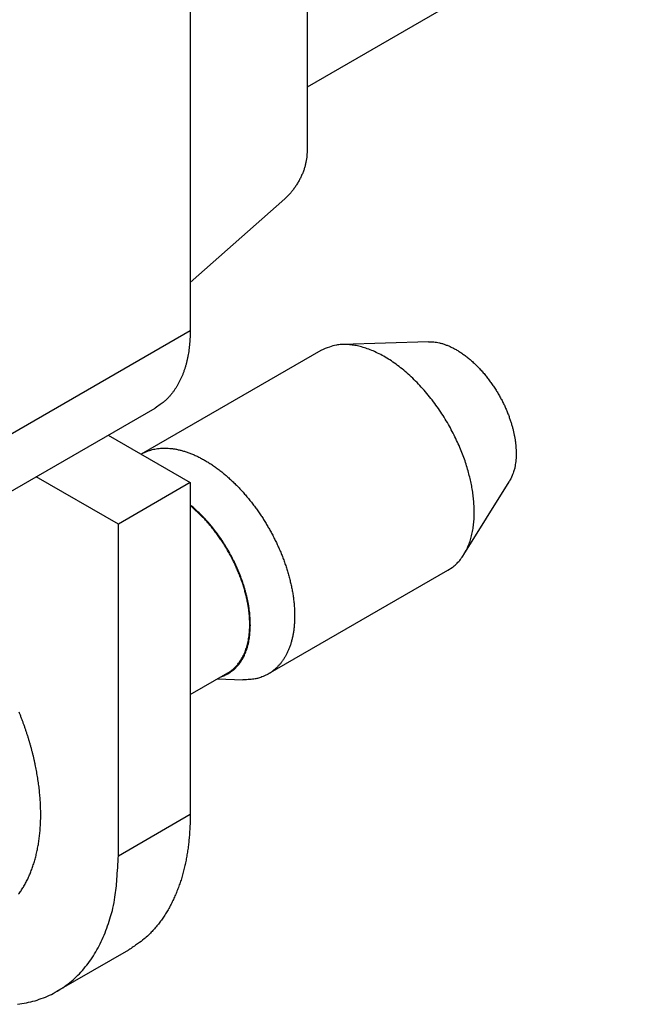
# Model space of a CAD drawing. Units: millimetres. Extents: x 11 to 673, y 29 to 395.
# Drawn here: x 439 to 446, y 194 to 206 of the extents above; entities that cross this region are included whole.
import ezdxf

# ---------------------------------------------------------------- set-up
doc = ezdxf.new("R2010")
doc.units = ezdxf.units.MM
doc.header["$MEASUREMENT"] = 0
doc.layers.get('0').update_dxf_attribs({"lineweight": 30})

msp = doc.modelspace()

# ---------------------------------------------------------------- linework, layer by layer
for p, q in [((440.525, 212.465), (440.525, 201.85)), ((441.904, 207.627), (441.904, 203.953)), ((445.722, 206.933), (441.904, 204.728)), ((441.642, 203.407), (440.525, 202.417)), ((429.918, 195.727), (440.525, 201.85)), ((443.337, 201.719), (442.323, 201.686)), ((442.069, 201.616), (439.947, 200.391)), ((429.504, 194.811), (440.111, 200.935)), ((439.555, 200.614), (440.525, 200.054)), ((439.676, 199.564), (438.707, 200.124)), ((440.525, 200.054), (439.676, 199.564)), ((440.525, 200.054), (440.525, 196.135)), ((443.756, 199.203), (444.292, 200.064)), ((439.676, 195.645), (439.676, 199.564)), ((441.447, 197.793), (443.569, 199.018)), ((440.525, 197.549), (440.969, 197.806)), ((440.845, 197.734), (441.148, 197.723)), ((439.676, 195.645), (440.525, 196.135)), ((438.951, 194.043), (439.8, 194.533))]:
    msp.add_line(p, q)
for points in [[(441.904, 203.953), (441.903, 203.936, -0.009111), (441.903, 203.919, -0.008448), (441.901, 203.901, -0.008042), (441.899, 203.882, -0.007991), (441.896, 203.864, -0.007817), (441.892, 203.844, -0.007632), (441.888, 203.825, -0.007436), (441.883, 203.805, -0.007311), (441.878, 203.785, -0.00716), (441.872, 203.765, -0.007046), (441.865, 203.744, -0.00692), (441.857, 203.724, -0.006827), (441.849, 203.703, -0.006736), (441.84, 203.683, -0.006675), (441.831, 203.662, -0.006595), (441.821, 203.642, -0.006511), (441.81, 203.622, -0.006518), (441.799, 203.602, -0.006596), (441.787, 203.583, -0.006426), (441.775, 203.564, -0.006046), (441.763, 203.546, -0.006587), (441.75, 203.528, -0.007721), (441.737, 203.51, -0.006091), (441.724, 203.494, -0.002518), (441.712, 203.479, -0.00829), (441.697, 203.462, -0.014465), (441.673, 203.438, -0.007582), (441.642, 203.407, -0.004203)], [(440.525, 201.85), (440.524, 201.812, -0.005387), (440.523, 201.774, -0.005361), (440.521, 201.735, -0.005459), (440.518, 201.697, -0.005723), (440.514, 201.66, -0.005942), (440.51, 201.622, -0.00615), (440.504, 201.585, -0.006361), (440.498, 201.548, -0.006609), (440.49, 201.512, -0.00685), (440.482, 201.476, -0.007113), (440.473, 201.441, -0.007369), (440.462, 201.407, -0.007647), (440.451, 201.373, -0.00793), (440.439, 201.339, -0.008243), (440.426, 201.307, -0.008513), (440.411, 201.275, -0.008763), (440.396, 201.244, -0.009141), (440.38, 201.214, -0.009652), (440.362, 201.184, -0.009671), (440.344, 201.156, -0.009286), (440.325, 201.129, -0.01055), (440.305, 201.103, -0.012982), (440.283, 201.077, -0.010085), (440.262, 201.053, -0.003456), (440.242, 201.033, -0.014637), (440.215, 201.009, -0.026029), (440.17, 200.976, -0.012917), (440.111, 200.935, -0.006837)], [(443.569, 199.018), (443.619, 199.051, 0.02885), (443.665, 199.09, 0.029184), (443.707, 199.135, 0.028026), (443.744, 199.185, 0.026356), (443.777, 199.239, 0.024618), (443.805, 199.298, 0.022652), (443.829, 199.361, 0.02078), (443.848, 199.426, 0.018941), (443.862, 199.494, 0.017334), (443.872, 199.564, 0.015762), (443.878, 199.635, 0.014468), (443.879, 199.708, 0.013205), (443.877, 199.78, 0.01221), (443.872, 199.853, 0.011243), (443.863, 199.925, 0.01045), (443.852, 199.996, 0.00951), (443.838, 200.066, 0.009302), (443.821, 200.138, 0.009082), (443.801, 200.212, 0.008648), (443.777, 200.29, 0.00887), (443.749, 200.369, 0.008906), (443.717, 200.45, 0.008927), (443.681, 200.532, 0.008893), (443.641, 200.616, 0.009041), (443.597, 200.7, 0.009108), (443.549, 200.784, 0.009285), (443.497, 200.867, 0.009419), (443.441, 200.949, 0.00967), (443.382, 201.03, 0.009902), (443.319, 201.107, 0.010232), (443.254, 201.182, 0.010576), (443.186, 201.253, 0.010998), (443.117, 201.32, 0.011484), (443.046, 201.382, 0.012037), (442.973, 201.439, 0.012661), (442.901, 201.491, 0.013277), (442.828, 201.536, 0.014166), (442.756, 201.576, 0.015178), (442.685, 201.609, 0.015902), (442.616, 201.636, 0.016006), (442.549, 201.657, 0.018227), (442.483, 201.672, 0.022121), (442.42, 201.681, 0.019235), (442.361, 201.686, 0.009711), (442.31, 201.687, 0.026276), (442.251, 201.679, 0.047426), (442.169, 201.655, 0.026643), (442.069, 201.616, 0.015366)], [(443.337, 201.719), (443.368, 201.719, -0.018884), (443.4, 201.717, -0.017061), (443.433, 201.712, -0.015903), (443.468, 201.705, -0.015648), (443.504, 201.696, -0.014991), (443.54, 201.683, -0.014285), (443.577, 201.669, -0.013528), (443.615, 201.651, -0.012951), (443.654, 201.631, -0.012298), (443.693, 201.608, -0.011753), (443.732, 201.583, -0.011184), (443.771, 201.555, -0.010714), (443.81, 201.524, -0.010242), (443.848, 201.492, -0.009841), (443.886, 201.457, -0.009458), (443.923, 201.42, -0.009124), (443.959, 201.382, -0.008822), (443.995, 201.342, -0.008547), (444.029, 201.3, -0.008316), (444.061, 201.257, -0.008093), (444.092, 201.214, -0.007923), (444.122, 201.169, -0.007744), (444.15, 201.125, -0.007627), (444.176, 201.08, -0.007486), (444.201, 201.034, -0.007414), (444.224, 200.989, -0.007306), (444.245, 200.945, -0.007273), (444.264, 200.9, -0.007193), (444.282, 200.856, -0.007193), (444.297, 200.813, -0.007134), (444.311, 200.771, -0.007166), (444.324, 200.73, -0.007144), (444.335, 200.69, -0.00718), (444.344, 200.651, -0.007075), (444.352, 200.613, -0.007363), (444.359, 200.576, -0.007584), (444.365, 200.537, -0.007821), (444.369, 200.498, -0.008687), (444.372, 200.459, -0.008952), (444.374, 200.421, -0.008747), (444.374, 200.382, -0.010436), (444.373, 200.343, -0.013798), (444.369, 200.304, -0.010877), (444.364, 200.267, -0.003056), (444.359, 200.234, -0.017429), (444.348, 200.194, -0.034835), (444.326, 200.137, -0.018337), (444.292, 200.064, -0.009724)], [(439.944, 200.389), (439.971, 200.404, -0.01584), (439.999, 200.417, -0.015314), (440.028, 200.429, -0.015138), (440.059, 200.439, -0.015281), (440.09, 200.447, -0.015102), (440.123, 200.453, -0.014975), (440.157, 200.458, -0.014689), (440.192, 200.461, -0.014411), (440.229, 200.461, -0.013993), (440.266, 200.46, -0.013628), (440.304, 200.457, -0.013151), (440.344, 200.451, -0.012725), (440.384, 200.443, -0.01222), (440.425, 200.433, -0.011776), (440.466, 200.421, -0.01128), (440.508, 200.406, -0.010843), (440.551, 200.39, -0.010376), (440.594, 200.371, -0.009965), (440.637, 200.35, -0.009541), (440.681, 200.326, -0.009164), (440.724, 200.301, -0.008787), (440.768, 200.274, -0.008449), (440.811, 200.244, -0.00812), (440.854, 200.213, -0.007821), (440.897, 200.18, -0.007538), (440.939, 200.145, -0.007275), (440.98, 200.109, -0.007034), (441.021, 200.071, -0.006804), (441.061, 200.032, -0.0066), (441.101, 199.992, -0.0064), (441.139, 199.951, -0.00623), (441.176, 199.908, -0.006056), (441.213, 199.865, -0.005915), (441.248, 199.821, -0.005763), (441.282, 199.776, -0.005648), (441.315, 199.731, -0.005518), (441.347, 199.686, -0.005421), (441.377, 199.64, -0.005309), (441.406, 199.594, -0.005236), (441.434, 199.548, -0.005104), (441.46, 199.502, -0.005137), (441.486, 199.455, -0.005184), (441.511, 199.407, -0.005162), (441.536, 199.358, -0.005314), (441.559, 199.308, -0.005429), (441.582, 199.257, -0.005532), (441.604, 199.205, -0.005626), (441.624, 199.153, -0.005774), (441.643, 199.099, -0.005905), (441.662, 199.046, -0.006065), (441.678, 198.992, -0.006219), (441.693, 198.938, -0.006406), (441.707, 198.883, -0.006593), (441.719, 198.829, -0.006807), (441.73, 198.775, -0.007028), (441.739, 198.721, -0.007275), (441.746, 198.668, -0.007536), (441.752, 198.615, -0.007817), (441.756, 198.563, -0.008122), (441.758, 198.511, -0.008441), (441.758, 198.461, -0.008793), (441.756, 198.412, -0.00915), (441.753, 198.364, -0.009551), (441.748, 198.317, -0.009946), (441.741, 198.272, -0.010392), (441.733, 198.228, -0.010818), (441.722, 198.186, -0.011301), (441.711, 198.145, -0.011745), (441.697, 198.107, -0.012248), (441.683, 198.07, -0.012687), (441.666, 198.035, -0.013184), (441.649, 198.002, -0.013584), (441.63, 197.971, -0.014037), (441.61, 197.942, -0.014371), (441.589, 197.914, -0.014723), (441.567, 197.889, -0.014881), (441.544, 197.866, -0.015166), (441.52, 197.845, -0.015454), (441.496, 197.825, -0.015252), (441.471, 197.807, -0.01402), (441.445, 197.791, -0.015725), (441.417, 197.777, -0.019502), (441.386, 197.764, -0.014278), (441.357, 197.752, -0.003986), (441.33, 197.743, -0.021151), (441.292, 197.735, -0.03569), (441.231, 197.728, -0.016119), (441.148, 197.723, -0.008041)], [(440.89, 197.76), (440.911, 197.767, 0.012515), (440.933, 197.776, 0.013225), (440.953, 197.786, 0.013367), (440.972, 197.796, 0.012951), (440.991, 197.807, 0.01299), (441.009, 197.82, 0.012916), (441.026, 197.833, 0.01274), (441.044, 197.847, 0.012865), (441.06, 197.863, 0.012801), (441.076, 197.88, 0.012737), (441.092, 197.897, 0.012569), (441.107, 197.916, 0.012426), (441.121, 197.937, 0.012178), (441.135, 197.958, 0.011961), (441.148, 197.981, 0.011655), (441.16, 198.004, 0.011385), (441.171, 198.029, 0.011044), (441.182, 198.055, 0.010742), (441.192, 198.082, 0.010385), (441.2, 198.11, 0.010071), (441.208, 198.139, 0.009716), (441.215, 198.169, 0.009403), (441.221, 198.2, 0.009062), (441.226, 198.232, 0.008761), (441.229, 198.265, 0.008443), (441.232, 198.299, 0.00816), (441.234, 198.333, 0.007869), (441.235, 198.368, 0.007607), (441.234, 198.404, 0.007345), (441.233, 198.441, 0.007106), (441.23, 198.477, 0.006872), (441.227, 198.515, 0.006657), (441.222, 198.552, 0.006451), (441.217, 198.59, 0.006258), (441.21, 198.628, 0.006077), (441.202, 198.667, 0.005904), (441.194, 198.705, 0.005747), (441.184, 198.743, 0.005593), (441.174, 198.782, 0.005458), (441.163, 198.82, 0.005321), (441.151, 198.858, 0.005204), (441.138, 198.896, 0.005082), (441.124, 198.934, 0.004983), (441.11, 198.971, 0.004876), (441.095, 199.008, 0.00479), (441.079, 199.044, 0.004691), (441.063, 199.08, 0.004625), (441.046, 199.115, 0.004547), (441.029, 199.15, 0.004475), (441.011, 199.184, 0.004385), (440.993, 199.218, 0.004366), (440.975, 199.25, 0.004295), (440.955, 199.283, 0.004301), (440.936, 199.315, 0.004373), (440.915, 199.348, 0.004372), (440.894, 199.38, 0.004435), (440.872, 199.412, 0.004553), (440.849, 199.444, 0.004732), (440.825, 199.476, 0.004649), (440.801, 199.507, 0.004406), (440.776, 199.538, 0.004987), (440.75, 199.569, 0.006138), (440.723, 199.6, 0.004692), (440.697, 199.629, 0.0015), (440.673, 199.655, 0.00692), (440.641, 199.686, 0.01249), (440.591, 199.732, 0.006257), (440.525, 199.791, 0.003316)], [(440.969, 197.806), (440.996, 197.822, 0.017687), (441.021, 197.841, 0.018455), (441.045, 197.862, 0.018321), (441.067, 197.883, 0.017366), (441.087, 197.907, 0.016637), (441.106, 197.931, 0.015882), (441.123, 197.957, 0.015136), (441.139, 197.984, 0.014247), (441.154, 198.012, 0.013514), (441.167, 198.04, 0.012743), (441.178, 198.069, 0.011953), (441.188, 198.099, 0.011047), (441.197, 198.129, 0.01073), (441.205, 198.16, 0.01028), (441.212, 198.193, 0.009725), (441.217, 198.227, 0.009692), (441.222, 198.263, 0.00947), (441.225, 198.3, 0.00926), (441.227, 198.339, 0.008983), (441.228, 198.38, 0.008824), (441.227, 198.422, 0.00858), (441.225, 198.466, 0.008418), (441.221, 198.511, 0.008193), (441.215, 198.557, 0.008048), (441.208, 198.605, 0.007849), (441.199, 198.654, 0.007722), (441.188, 198.703, 0.007551), (441.175, 198.754, 0.007442), (441.161, 198.806, 0.007301), (441.145, 198.858, 0.007214), (441.126, 198.91, 0.007101), (441.107, 198.963, 0.007031), (441.085, 199.016, 0.006953), (441.061, 199.07, 0.006917), (441.036, 199.123, 0.006851), (441.01, 199.175, 0.00679), (440.981, 199.227, 0.006819), (440.952, 199.278, 0.006934), (440.92, 199.329, 0.006773), (440.888, 199.378, 0.006394), (440.855, 199.426, 0.007003), (440.82, 199.472, 0.008268), (440.784, 199.519, 0.006531), (440.749, 199.561, 0.002668), (440.717, 199.599, 0.008981), (440.675, 199.643, 0.015829), (440.61, 199.705, 0.008333), (440.525, 199.783, 0.004615)], [(438.498, 195.189, 0.006046), (438.512, 195.21, 0.005972), (438.527, 195.231, 0.005894), (438.541, 195.253, 0.005805), (438.554, 195.275, 0.005711), (438.568, 195.298, 0.005617), (438.58, 195.321, 0.005528), (438.593, 195.345, 0.005437), (438.605, 195.369, 0.005349), (438.616, 195.393, 0.00526), (438.627, 195.418, 0.005176), (438.638, 195.444, 0.00509), (438.648, 195.469, 0.005009), (438.658, 195.496, 0.004927), (438.667, 195.522, 0.004852), (438.676, 195.549, 0.004771), (438.684, 195.577, 0.004691), (438.692, 195.605, 0.004605), (438.7, 195.633, 0.004517), (438.707, 195.661, 0.004431), (438.714, 195.69, 0.004351), (438.72, 195.72, 0.004272), (438.726, 195.749, 0.004197), (438.731, 195.779, 0.004123), (438.736, 195.809, 0.004055), (438.74, 195.84, 0.003987), (438.744, 195.871, 0.003923), (438.748, 195.902, 0.003861), (438.751, 195.934, 0.003804), (438.753, 195.966, 0.003745), (438.755, 195.998, 0.003687), (438.757, 196.03, 0.003625), (438.758, 196.063, 0.003562), (438.759, 196.096, 0.003501), (438.759, 196.129, 0.003445), (438.759, 196.163, 0.00339), (438.758, 196.196, 0.00334), (438.757, 196.23, 0.00329), (438.756, 196.264, 0.003245), (438.754, 196.299, 0.0032), (438.751, 196.333, 0.003159), (438.748, 196.368, 0.003119), (438.745, 196.403, 0.003084), (438.741, 196.438, 0.003047), (438.737, 196.473, 0.003011), (438.732, 196.508, 0.002972), (438.727, 196.544, 0.002931), (438.721, 196.58, 0.002893), (438.715, 196.615, 0.002858), (438.709, 196.651, 0.002824), (438.702, 196.687, 0.002793), (438.695, 196.723, 0.002764), (438.687, 196.759, 0.002737), (438.678, 196.795, 0.002711), (438.67, 196.832, 0.002688), (438.661, 196.868, 0.002666), (438.651, 196.904, 0.002648), (438.641, 196.941, 0.002628), (438.631, 196.977, 0.00261), (438.62, 197.013, 0.002588), (438.609, 197.05, 0.002564), (438.597, 197.086, 0.002543), (438.585, 197.123, 0.002524), (438.573, 197.159, 0.002506), (438.56, 197.195, 0.00249), (438.547, 197.231, 0.002476), (438.533, 197.268, 0.002464), (438.519, 197.304, 0.002453), (438.505, 197.34, 0.002443)], [(440.525, 196.135), (440.524, 196.068, -0.005388), (440.522, 196, -0.005361), (440.518, 195.934, -0.00546), (440.513, 195.867, -0.005723), (440.507, 195.801, -0.005942), (440.499, 195.736, -0.00615), (440.489, 195.671, -0.006362), (440.478, 195.607, -0.006609), (440.465, 195.543, -0.00685), (440.45, 195.481, -0.007113), (440.434, 195.419, -0.007369), (440.416, 195.358, -0.007647), (440.396, 195.299, -0.00793), (440.374, 195.24, -0.008243), (440.351, 195.183, -0.008513), (440.326, 195.128, -0.008763), (440.299, 195.073, -0.009141), (440.271, 195.02, -0.009652), (440.241, 194.969, -0.00967), (440.209, 194.92, -0.009285), (440.175, 194.872, -0.010549), (440.14, 194.826, -0.012981), (440.101, 194.781, -0.010084), (440.064, 194.74, -0.003455), (440.03, 194.704, -0.014636), (439.982, 194.662, -0.026026), (439.904, 194.605, -0.012915), (439.8, 194.533, -0.006836)], [(438.485, 193.89, 0.018953), (438.59, 193.907, 0.019886), (438.692, 193.932, 0.020675), (438.79, 193.966, 0.02131), (438.885, 194.007, 0.021744), (438.975, 194.057, 0.02196), (439.061, 194.114, 0.021852), (439.141, 194.179, 0.021432), (439.216, 194.251, 0.021039), (439.286, 194.33, 0.020619), (439.351, 194.416, 0.019288), (439.409, 194.508, 0.017348), (439.462, 194.604, 0.017794), (439.508, 194.707, 0.019343), (439.549, 194.818, 0.014269), (439.584, 194.925, 0.005916), (439.612, 195.024, 0.017469), (439.636, 195.157, 0.026481), (439.658, 195.367, 0.012391), (439.676, 195.645, 0.006534)]]:
    msp.add_lwpolyline(points, format="xyb")

doc.saveas('drawing.dxf')
